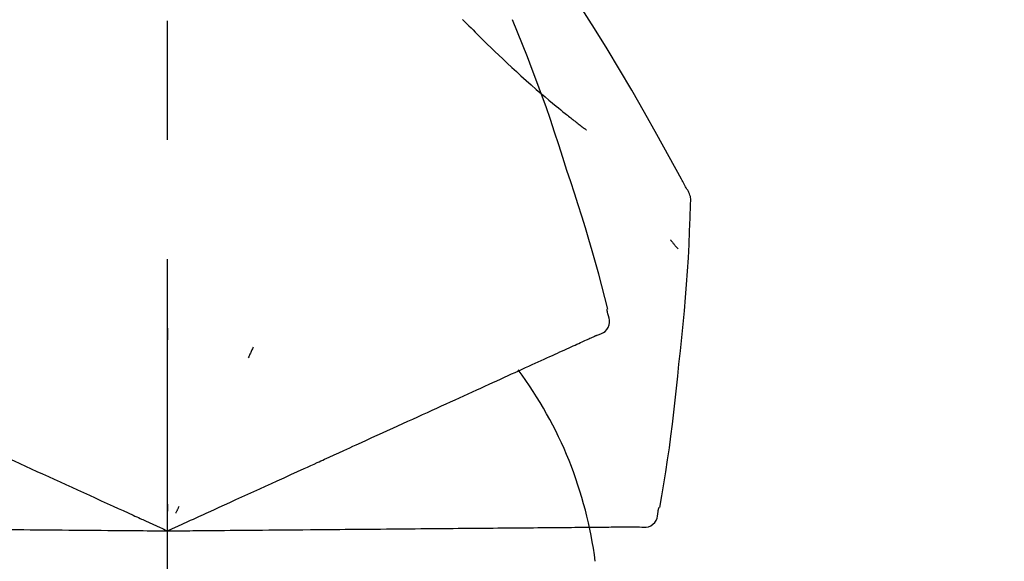
# Model space of a CAD drawing. Extents: x 28111 to 54233, y -10810 to -2410.
# Drawn here: x 47756 to 47807, y -7985 to -7957 of the extents above; entities that cross this region are included whole.
import ezdxf

# ---------------------------------------------------------------- set-up
doc = ezdxf.new("R2010")
doc.units = 0
doc.header["$LTSCALE"] = 50
doc.header["$MEASUREMENT"] = 0
doc.linetypes.add('CENTER2', pattern=[1.125, 0.75, -0.125, 0.125, -0.125])
doc.layers.get('0').update_dxf_attribs({"linetype": 'CONTINUOUS'})
doc.layers.add('150-機器', color=8, linetype='CONTINUOUS')
doc.layers.add('166-寸法B', color=11, linetype='CONTINUOUS')
doc.styles.add('KH001', font='txt')
doc.dimstyles.new('KH1xx030', dxfattribs={"dimscale": 30, "dimtxt": 2, "dimasz": 0.6, "dimexe": 0.3, "dimexo": 1.2, "dimgap": 0.5, "dimtad": 3, "dimdec": 1, "dimdsep": 46, "dimlunit": 6, "dimtxsty": 'KH001', "dimblk": 'DOT', "dimcen": 1, "dimdle": 1, "dimclrd": 256, "dimclre": 256, "dimclrt": 256, "dimadec": 0, "dimazin": 0, "dimtfac": 1, "dimtdec": 1, "dimtix": 1, "dimtmove": 2, "dimatfit": 3, "dimldrblk": 'CLOSEDBLANK', "dimfxl": 1, "dimtolj": 1, "dimtzin": 0, "dimlwd": -1, "dimlwe": -1, "dimarcsym": 0})

# ---------------------------------------------------------------- blocks, each defined once
blk = doc.blocks.new('_Dot')
at = {"color": 0, "linetype": 'ByBlock', "lineweight": -2}
blk.add_line((-0.5, 0), (-1, 0), dxfattribs=at)
at = {"color": 0, "linetype": 'ByBlock', "const_width": 0.5}
blk.add_lwpolyline([(-0.25, 0, 1), (0.25, 0, 1)], format="xyb", close=True, dxfattribs=at)
blk = doc.blocks.new('*D116')
at = {"layer": '166-寸法B', "transparency": 16777216}
for p, q in [((46843.484, -8179.534), (46843.484, -7759.593)), ((47833.484, -7845.679), (47833.484, -7759.593)), ((47815.484, -7768.593), (46861.484, -7768.593))]:
    blk.add_line(p, q, dxfattribs=at)
at = {"layer": '166-寸法B', "transparency": 16777216, "xscale": 18, "yscale": 18, "zscale": 18, "rotation": 180}
blk.add_blockref('_Dot', (46843.484, -7768.593), dxfattribs=at)
at = {"layer": '166-寸法B', "transparency": 16777216, "xscale": 18, "yscale": 18, "zscale": 18}
blk.add_blockref('_Dot', (47833.484, -7768.593), dxfattribs=at)
at = {"layer": '166-寸法B', "transparency": 16777216, "insert": (47254.863, -7723.593), "char_height": 60, "attachment_point": 5, "style": 'KH001'}
blk.add_mtext('\\A1;990', dxfattribs=at)
blk = doc.blocks.new('_ClosedBlank')
at = {"color": 0, "linetype": 'ByBlock', "lineweight": -2}
for p, q in [((-1, 0.1667), (0, 0)), ((-1, 0.1667), (-1, -0.1667)), ((0, 0), (-1, -0.1667))]:
    blk.add_line(p, q, dxfattribs=at)
blk = doc.blocks.new('*D119')
at = {"layer": '166-寸法B', "transparency": 16777216}
for p, q in [((47833.484, -8053.885), (47833.484, -7759.593)), ((47863.484, -7768.593), (47347.621, -7768.593))]:
    blk.add_line(p, q, dxfattribs=at)
at = {"layer": '166-寸法B', "transparency": 16777216, "insert": (47605.553, -7719.176), "char_height": 60, "attachment_point": 5, "style": 'KH001'}
blk.add_mtext('\\A1;IHｺﾝｾﾝﾄ位置', dxfattribs=at)
blk = doc.blocks.new('_None')
blk = doc.blocks.new('*D141')
at = {"layer": '166-寸法B', "transparency": 16777216}
for p, q in [((47183.484, -8088.885), (47183.484, -7855.593)), ((47833.484, -8088.885), (47833.484, -7855.593)), ((47201.484, -7864.593), (47815.484, -7864.593))]:
    blk.add_line(p, q, dxfattribs=at)
at = {"layer": '166-寸法B', "transparency": 16777216, "xscale": 18, "yscale": 18, "zscale": 18, "rotation": 180}
blk.add_blockref('_Dot', (47183.484, -7864.593), dxfattribs=at)
at = {"layer": '166-寸法B', "transparency": 16777216, "xscale": 18, "yscale": 18, "zscale": 18}
blk.add_blockref('_Dot', (47833.484, -7864.593), dxfattribs=at)
at = {"layer": '166-寸法B', "transparency": 16777216, "insert": (47508.484, -7819.593), "char_height": 60, "attachment_point": 5, "style": 'KH001'}
blk.add_mtext('\\A1;650', dxfattribs=at)

msp = doc.modelspace()

# ---------------------------------------------------------------- linework, layer by layer
at = {"layer": '150-機器', "color": 161, "linetype": 'CENTER2'}
msp.add_line((47763.484, -8175.86), (47763.484, -7871.926), dxfattribs=at)
at = {"layer": '150-機器', "color": 13, "linetype": 'Continuous'}
for points in [[(47790.738, -7965.941), (47790.701, -7965.875), (47790.665, -7965.809), (47790.629, -7965.743), (47790.592, -7965.677), (47790.556, -7965.611), (47790.519, -7965.545), (47790.482, -7965.479), (47790.446, -7965.413), (47789.799, -7964.245), (47789.154, -7963.076), (47788.503, -7961.91), (47787.841, -7960.75), (47787.202, -7959.664), (47786.55, -7958.587), (47785.884, -7957.517), (47785.207, -7956.455), (47784.519, -7955.4), (47783.824, -7954.351), (47783.122, -7953.306), (47782.418, -7952.263)], [(47778.985, -7957.053), (47778.971, -7957.038)], [(47778.985, -7957.053), (47779.038, -7957.107), (47779.09, -7957.16), (47779.143, -7957.214), (47779.195, -7957.267), (47779.301, -7957.375), (47779.407, -7957.484), (47779.513, -7957.591), (47779.619, -7957.699), (47779.778, -7957.857), (47779.938, -7958.015), (47780.099, -7958.172), (47780.26, -7958.328), (47780.462, -7958.524), (47780.664, -7958.719), (47780.867, -7958.913), (47781.07, -7959.107), (47781.308, -7959.331), (47781.547, -7959.554), (47781.787, -7959.775), (47782.029, -7959.995), (47782.296, -7960.235), (47782.564, -7960.473), (47782.834, -7960.71), (47783.106, -7960.944), (47783.296, -7961.105), (47783.487, -7961.266), (47783.678, -7961.425), (47783.871, -7961.583), (47783.991, -7961.681), (47784.112, -7961.779), (47784.232, -7961.877), (47784.353, -7961.974), (47784.411, -7962.02), (47784.468, -7962.066), (47784.525, -7962.112), (47784.583, -7962.157), (47784.639, -7962.202), (47784.695, -7962.246), (47784.751, -7962.291), (47784.808, -7962.335), (47784.863, -7962.378), (47784.918, -7962.421), (47784.974, -7962.464), (47785.029, -7962.507), (47785.083, -7962.549), (47785.137, -7962.591), (47785.192, -7962.633), (47785.246, -7962.674), (47785.282, -7962.701), (47785.317, -7962.728), (47785.353, -7962.754), (47785.388, -7962.781), (47785.406, -7962.795), (47785.424, -7962.808), (47785.441, -7962.821), (47785.459, -7962.835)], [(47784.438, -7964.953), (47784.225, -7964.286), (47784.01, -7963.62), (47783.792, -7962.955), (47783.57, -7962.291), (47783.342, -7961.629), (47783.107, -7960.97), (47782.866, -7960.313), (47782.619, -7959.658), (47782.367, -7959.005), (47782.109, -7958.355), (47781.849, -7957.706), (47781.587, -7957.057)], [(47786.586, -7972.239), (47786.428, -7971.625), (47786.268, -7971.012), (47786.105, -7970.4), (47785.939, -7969.789), (47785.767, -7969.179), (47785.591, -7968.571), (47785.409, -7967.964), (47785.222, -7967.359), (47785.03, -7966.756), (47784.835, -7966.154), (47784.637, -7965.553), (47784.438, -7964.953)], [(47790.924, -7966.729), (47790.93, -7966.66), (47790.935, -7966.592), (47790.937, -7966.523), (47790.935, -7966.454), (47790.927, -7966.384), (47790.914, -7966.315), (47790.895, -7966.247), (47790.871, -7966.182), (47790.842, -7966.119), (47790.809, -7966.059), (47790.774, -7965.999), (47790.738, -7965.941)], [(47790.316, -7975.11), (47790.393, -7974.414), (47790.468, -7973.718), (47790.539, -7973.022), (47790.606, -7972.325), (47790.667, -7971.628), (47790.72, -7970.93), (47790.768, -7970.232), (47790.809, -7969.533), (47790.843, -7968.835), (47790.873, -7968.136), (47790.899, -7967.437), (47790.924, -7966.737)], [(47789.864, -7968.6), (47789.874, -7968.611), (47789.883, -7968.622), (47789.892, -7968.633), (47789.902, -7968.644), (47789.919, -7968.664), (47789.936, -7968.684), (47789.953, -7968.705), (47789.971, -7968.725), (47789.994, -7968.753), (47790.017, -7968.78), (47790.041, -7968.808), (47790.064, -7968.835), (47790.083, -7968.857), (47790.102, -7968.88), (47790.121, -7968.902), (47790.14, -7968.924), (47790.155, -7968.941), (47790.17, -7968.958), (47790.185, -7968.975), (47790.2, -7968.992), (47790.21, -7969.004), (47790.221, -7969.016), (47790.232, -7969.028), (47790.243, -7969.04), (47790.249, -7969.045), (47790.255, -7969.051), (47790.261, -7969.057), (47790.267, -7969.062), (47790.269, -7969.064), (47790.272, -7969.066), (47790.274, -7969.069), (47790.276, -7969.071)], [(47786.019, -7973.59), (47786.133, -7973.554), (47786.245, -7973.513), (47786.351, -7973.461), (47786.446, -7973.395), (47786.537, -7973.299), (47786.609, -7973.185), (47786.658, -7973.059), (47786.681, -7972.929), (47786.678, -7972.812), (47786.656, -7972.697), (47786.623, -7972.583), (47786.583, -7972.469)], [(47786.583, -7972.469), (47786.579, -7972.451), (47786.576, -7972.433), (47786.572, -7972.415), (47786.568, -7972.397), (47786.564, -7972.379), (47786.56, -7972.361), (47786.556, -7972.343), (47786.553, -7972.325), (47786.549, -7972.307), (47786.545, -7972.289), (47786.541, -7972.271), (47786.537, -7972.253)], [(47763.488, -7973.221), (47763.488, -7973.272), (47763.488, -7973.323), (47763.488, -7973.374), (47763.488, -7973.426), (47763.488, -7973.477), (47763.488, -7973.528), (47763.488, -7973.579), (47763.488, -7973.63), (47763.488, -7973.682), (47763.488, -7973.733), (47763.488, -7973.784), (47763.488, -7973.835)], [(47784.774, -7974.157), (47784.869, -7974.114), (47784.963, -7974.07), (47785.058, -7974.027), (47785.152, -7973.984)], [(47785.152, -7973.984), (47785.23, -7973.949), (47785.307, -7973.914), (47785.385, -7973.878), (47785.463, -7973.843)], [(47785.463, -7973.843), (47785.523, -7973.815), (47785.584, -7973.788), (47785.645, -7973.76), (47785.705, -7973.732)], [(47785.705, -7973.732), (47785.746, -7973.714), (47785.787, -7973.695), (47785.827, -7973.677), (47785.868, -7973.658), (47785.884, -7973.651), (47785.9, -7973.644), (47785.916, -7973.636), (47785.932, -7973.629), (47785.942, -7973.624), (47785.952, -7973.62), (47785.962, -7973.615), (47785.972, -7973.611), (47785.973, -7973.61), (47785.975, -7973.61), (47785.976, -7973.609), (47785.977, -7973.609), (47785.978, -7973.608), (47785.979, -7973.608), (47785.98, -7973.607), (47785.981, -7973.607), (47785.982, -7973.606), (47785.983, -7973.606), (47785.984, -7973.605), (47785.985, -7973.605), (47785.986, -7973.604), (47785.987, -7973.604), (47785.988, -7973.603), (47785.989, -7973.603), (47785.991, -7973.602), (47785.993, -7973.601), (47785.996, -7973.6), (47785.998, -7973.599), (47785.999, -7973.599), (47786, -7973.598), (47786.001, -7973.598), (47786.002, -7973.597), (47786.003, -7973.597), (47786.004, -7973.596), (47786.005, -7973.596), (47786.006, -7973.595), (47786.007, -7973.595), (47786.008, -7973.594), (47786.009, -7973.594), (47786.01, -7973.593), (47786.011, -7973.593), (47786.012, -7973.592), (47786.013, -7973.592), (47786.014, -7973.591), (47786.015, -7973.591), (47786.016, -7973.591), (47786.017, -7973.59), (47786.019, -7973.59)], [(47767.983, -7974.219), (47767.962, -7974.266), (47767.94, -7974.312), (47767.918, -7974.358), (47767.897, -7974.405), (47767.875, -7974.451), (47767.853, -7974.498), (47767.832, -7974.544), (47767.81, -7974.59), (47767.789, -7974.637), (47767.767, -7974.683), (47767.745, -7974.73), (47767.724, -7974.776)], [(47783.248, -7974.852), (47783.391, -7974.787), (47783.534, -7974.722), (47783.677, -7974.656), (47783.821, -7974.591)], [(47783.821, -7974.591), (47783.948, -7974.533), (47784.075, -7974.475), (47784.203, -7974.417), (47784.33, -7974.359)], [(47784.33, -7974.359), (47784.441, -7974.308), (47784.552, -7974.258), (47784.663, -7974.207), (47784.774, -7974.157)], [(47782.612, -7975.142), (47782.771, -7975.07), (47782.93, -7974.997), (47783.089, -7974.925), (47783.248, -7974.852)], [(47789.316, -7982.64), (47789.42, -7982.015), (47789.523, -7981.39), (47789.624, -7980.764), (47789.72, -7980.138), (47789.812, -7979.512), (47789.898, -7978.884), (47789.979, -7978.256), (47790.054, -7977.627), (47790.124, -7976.998), (47790.19, -7976.369), (47790.254, -7975.74), (47790.316, -7975.11)], [(47781.163, -7975.803), (47781.351, -7975.717), (47781.54, -7975.631), (47781.728, -7975.545), (47781.916, -7975.459)], [(47781.916, -7975.459), (47782.09, -7975.38), (47782.264, -7975.3), (47782.438, -7975.221), (47782.612, -7975.142)], [(47780.353, -7976.171), (47780.556, -7976.079), (47780.758, -7975.987), (47780.96, -7975.895), (47781.163, -7975.803)], [(47778.578, -7976.98), (47778.806, -7976.876), (47779.034, -7976.772), (47779.262, -7976.668), (47779.491, -7976.565)], [(47779.491, -7976.565), (47779.706, -7976.466), (47779.922, -7976.368), (47780.138, -7976.27), (47780.353, -7976.171)], [(47777.618, -7977.418), (47777.858, -7977.308), (47778.098, -7977.199), (47778.338, -7977.09), (47778.578, -7976.98)], [(47776.615, -7977.875), (47776.866, -7977.761), (47777.117, -7977.646), (47777.368, -7977.532), (47777.618, -7977.418)], [(47775.571, -7978.351), (47775.832, -7978.232), (47776.093, -7978.113), (47776.354, -7977.994), (47776.615, -7977.875)], [(47774.49, -7978.843), (47774.761, -7978.72), (47775.031, -7978.597), (47775.301, -7978.474), (47775.571, -7978.351)], [(47773.376, -7979.351), (47773.654, -7979.224), (47773.933, -7979.097), (47774.212, -7978.97), (47774.49, -7978.843)], [(47769.245, -7981.234), (47769.599, -7981.072), (47769.953, -7980.911), (47770.308, -7980.749), (47770.662, -7980.588), (47770.832, -7980.51), (47771.003, -7980.433), (47771.173, -7980.355), (47771.344, -7980.277), (47771.438, -7980.234), (47771.532, -7980.192), (47771.626, -7980.149), (47771.72, -7980.106), (47771.973, -7979.99), (47772.227, -7979.875), (47772.481, -7979.759), (47772.735, -7979.643), (47772.895, -7979.57), (47773.055, -7979.497), (47773.215, -7979.424), (47773.376, -7979.351)], [(47754.557, -7979.791), (47754.851, -7979.925), (47755.146, -7980.059), (47755.44, -7980.193), (47755.734, -7980.327)], [(47755.734, -7980.327), (47756.034, -7980.464), (47756.334, -7980.601), (47756.634, -7980.738), (47756.934, -7980.874)], [(47756.934, -7980.874), (47757.239, -7981.013), (47757.543, -7981.152), (47757.848, -7981.291), (47758.153, -7981.43)], [(47768.016, -7981.794), (47768.323, -7981.654), (47768.63, -7981.514), (47768.937, -7981.374), (47769.245, -7981.234)], [(47758.153, -7981.43), (47758.462, -7981.57), (47758.77, -7981.711), (47759.079, -7981.852), (47759.388, -7981.992)], [(47766.764, -7982.364), (47767.077, -7982.222), (47767.39, -7982.079), (47767.703, -7981.937), (47768.016, -7981.794)], [(47759.388, -7981.992), (47759.699, -7982.134), (47760.011, -7982.277), (47760.323, -7982.419), (47760.634, -7982.561)], [(47763.484, -7983.859), (47763.752, -7983.737), (47764.02, -7983.615), (47764.288, -7983.493), (47764.556, -7983.371), (47764.699, -7983.306), (47764.841, -7983.241), (47764.984, -7983.175), (47765.127, -7983.11), (47765.254, -7983.053), (47765.38, -7982.995), (47765.507, -7982.937), (47765.634, -7982.879), (47765.916, -7982.751), (47766.199, -7982.622), (47766.481, -7982.493), (47766.764, -7982.364)], [(47760.634, -7982.561), (47760.896, -7982.68), (47761.157, -7982.799), (47761.419, -7982.918), (47761.68, -7983.037), (47761.774, -7983.08), (47761.869, -7983.123), (47761.963, -7983.166), (47762.057, -7983.209), (47762.125, -7983.24), (47762.193, -7983.271), (47762.262, -7983.302), (47762.33, -7983.333), (47762.521, -7983.42), (47762.712, -7983.508), (47762.903, -7983.595), (47763.095, -7983.682), (47763.192, -7983.726), (47763.289, -7983.771), (47763.387, -7983.815), (47763.484, -7983.859)], [(47763.484, -7982.457), (47763.484, -7982.488), (47763.484, -7982.52), (47763.484, -7982.551), (47763.484, -7982.582), (47763.484, -7982.614), (47763.484, -7982.645), (47763.484, -7982.676), (47763.484, -7982.707), (47763.484, -7982.739), (47763.484, -7982.77), (47763.484, -7982.801), (47763.484, -7982.833)], [(47764.077, -7982.589), (47764.063, -7982.617), (47764.05, -7982.645), (47764.037, -7982.674), (47764.024, -7982.702), (47764.01, -7982.73), (47763.997, -7982.759), (47763.984, -7982.787), (47763.971, -7982.815), (47763.957, -7982.844), (47763.944, -7982.872), (47763.931, -7982.9), (47763.918, -7982.929)], [(47788.247, -7983.643), (47788.367, -7983.657), (47788.486, -7983.665), (47788.603, -7983.661), (47788.717, -7983.639), (47788.84, -7983.589), (47788.952, -7983.513), (47789.047, -7983.419), (47789.121, -7983.309), (47789.166, -7983.201), (47789.193, -7983.087), (47789.209, -7982.969), (47789.219, -7982.849)], [(47789.219, -7982.849), (47789.223, -7982.831), (47789.227, -7982.813), (47789.231, -7982.795), (47789.234, -7982.777), (47789.238, -7982.759), (47789.242, -7982.741), (47789.246, -7982.723), (47789.25, -7982.705), (47789.254, -7982.687), (47789.257, -7982.669), (47789.261, -7982.651), (47789.265, -7982.633)], [(47754.968, -7983.785), (47755.297, -7983.788), (47755.627, -7983.791), (47755.956, -7983.794), (47756.286, -7983.796)], [(47756.286, -7983.796), (47756.621, -7983.799), (47756.956, -7983.802), (47757.291, -7983.805), (47757.626, -7983.808)], [(47757.626, -7983.808), (47757.965, -7983.811), (47758.304, -7983.814), (47758.643, -7983.817), (47758.982, -7983.82)], [(47758.982, -7983.82), (47759.325, -7983.823), (47759.667, -7983.826), (47760.01, -7983.829), (47760.352, -7983.832)], [(47760.352, -7983.832), (47760.64, -7983.834), (47760.927, -7983.837), (47761.214, -7983.839), (47761.502, -7983.842), (47761.605, -7983.843), (47761.709, -7983.844), (47761.812, -7983.845), (47761.916, -7983.846), (47761.991, -7983.846), (47762.066, -7983.847), (47762.141, -7983.847), (47762.216, -7983.848), (47762.426, -7983.85), (47762.636, -7983.852), (47762.846, -7983.854), (47763.056, -7983.855), (47763.163, -7983.856), (47763.27, -7983.857), (47763.377, -7983.858), (47763.484, -7983.859)], [(47763.484, -7983.859), (47763.778, -7983.857), (47764.073, -7983.854), (47764.367, -7983.852), (47764.662, -7983.849), (47764.819, -7983.848), (47764.976, -7983.846), (47765.133, -7983.845), (47765.29, -7983.843), (47765.429, -7983.842), (47765.568, -7983.841), (47765.707, -7983.84), (47765.846, -7983.839), (47766.157, -7983.836), (47766.467, -7983.833), (47766.778, -7983.83), (47767.088, -7983.828)], [(47767.088, -7983.828), (47767.432, -7983.825), (47767.776, -7983.822), (47768.12, -7983.819), (47768.464, -7983.816)], [(47768.464, -7983.816), (47768.801, -7983.813), (47769.139, -7983.81), (47769.477, -7983.807), (47769.815, -7983.804)], [(47769.815, -7983.804), (47770.204, -7983.801), (47770.593, -7983.797), (47770.983, -7983.794), (47771.372, -7983.79), (47771.559, -7983.789), (47771.746, -7983.787), (47771.934, -7983.785), (47772.121, -7983.784), (47772.224, -7983.783), (47772.328, -7983.782), (47772.431, -7983.781), (47772.534, -7983.78), (47772.813, -7983.778), (47773.092, -7983.775), (47773.371, -7983.773), (47773.65, -7983.77), (47773.826, -7983.769), (47774.002, -7983.767), (47774.178, -7983.766), (47774.354, -7983.764)], [(47774.354, -7983.764), (47774.66, -7983.762), (47774.966, -7983.759), (47775.273, -7983.756), (47775.579, -7983.754)], [(47775.579, -7983.754), (47775.876, -7983.751), (47776.173, -7983.748), (47776.47, -7983.746), (47776.767, -7983.743)], [(47776.767, -7983.743), (47777.054, -7983.741), (47777.34, -7983.738), (47777.627, -7983.736), (47777.914, -7983.733)], [(47777.914, -7983.733), (47778.19, -7983.731), (47778.465, -7983.728), (47778.741, -7983.726), (47779.016, -7983.724)], [(47779.016, -7983.724), (47779.28, -7983.721), (47779.544, -7983.719), (47779.807, -7983.717), (47780.071, -7983.714)], [(47780.071, -7983.714), (47780.322, -7983.712), (47780.572, -7983.71), (47780.823, -7983.708), (47781.074, -7983.706)], [(47781.074, -7983.706), (47781.311, -7983.704), (47781.548, -7983.702), (47781.785, -7983.7), (47782.022, -7983.697)], [(47782.022, -7983.697), (47782.244, -7983.696), (47782.466, -7983.694), (47782.689, -7983.692), (47782.911, -7983.69)], [(47782.911, -7983.69), (47783.118, -7983.688), (47783.325, -7983.686), (47783.532, -7983.684), (47783.74, -7983.682)], [(47783.74, -7983.682), (47783.931, -7983.681), (47784.122, -7983.679), (47784.313, -7983.677), (47784.504, -7983.676)], [(47784.504, -7983.676), (47784.679, -7983.674), (47784.853, -7983.673), (47785.028, -7983.671), (47785.202, -7983.67)], [(47785.202, -7983.67), (47785.36, -7983.668), (47785.517, -7983.667), (47785.675, -7983.666), (47785.832, -7983.664)], [(47785.832, -7983.664), (47785.972, -7983.663), (47786.112, -7983.662), (47786.252, -7983.661), (47786.392, -7983.659)], [(47786.392, -7983.659), (47786.514, -7983.658), (47786.636, -7983.657), (47786.758, -7983.656), (47786.88, -7983.655)], [(47786.88, -7983.655), (47786.984, -7983.654), (47787.088, -7983.653), (47787.191, -7983.652), (47787.295, -7983.651)], [(47787.295, -7983.651), (47787.381, -7983.651), (47787.466, -7983.65), (47787.551, -7983.649), (47787.637, -7983.648)], [(47787.637, -7983.648), (47787.703, -7983.648), (47787.77, -7983.647), (47787.836, -7983.647), (47787.903, -7983.646)], [(47787.903, -7983.646), (47787.948, -7983.646), (47787.992, -7983.645), (47788.037, -7983.645), (47788.082, -7983.645), (47788.1, -7983.644), (47788.117, -7983.644), (47788.135, -7983.644), (47788.153, -7983.644), (47788.164, -7983.644), (47788.175, -7983.644), (47788.186, -7983.644), (47788.196, -7983.644), (47788.198, -7983.644), (47788.199, -7983.644), (47788.2, -7983.644), (47788.201, -7983.644), (47788.203, -7983.644), (47788.204, -7983.644), (47788.205, -7983.644), (47788.206, -7983.644), (47788.207, -7983.644), (47788.208, -7983.643), (47788.209, -7983.643), (47788.211, -7983.643), (47788.212, -7983.643), (47788.213, -7983.643), (47788.214, -7983.643), (47788.215, -7983.643), (47788.218, -7983.643), (47788.22, -7983.643), (47788.222, -7983.643), (47788.224, -7983.643), (47788.226, -7983.643), (47788.227, -7983.643), (47788.228, -7983.643), (47788.229, -7983.643), (47788.23, -7983.643), (47788.231, -7983.643), (47788.232, -7983.643), (47788.234, -7983.643), (47788.235, -7983.643), (47788.236, -7983.643), (47788.237, -7983.643), (47788.238, -7983.643), (47788.239, -7983.643), (47788.24, -7983.643), (47788.242, -7983.643), (47788.243, -7983.643), (47788.244, -7983.643), (47788.245, -7983.643), (47788.246, -7983.643), (47788.247, -7983.643)]]:
    msp.add_lwpolyline(points, dxfattribs=at)
msp.add_arc((47764.739, -7988.145), 21.355, 7.2376, 36.5928, dxfattribs=at)

# ---------------------------------------------------------------- dimensions: what is measured, and where the dimension line sits
at = {"layer": '166-寸法B'}
dim = msp.add_linear_dim(base=(47377.621, -7768.593), p1=(47833.484, -8089.885), p2=(47377.621, -7972.054), text='IHｺﾝｾﾝﾄ位置', dimstyle='KH1xx030', override={"dimblk1": 'None', "dimblk2": 'None', "dimsah": 1, "dimse2": 1}, dxfattribs=at)
dim.commit()
dim.dimension.update_dxf_attribs({"geometry": '*D119', "text_midpoint": (47605.553, -7719.176)})
dim = msp.add_linear_dim(base=(46843.484, -7768.593), p1=(47833.484, -7881.679), p2=(46843.484, -8215.534), angle=180, dimstyle='KH1xx030', dxfattribs=at)
dim.commit()
dim.dimension.update_dxf_attribs({"geometry": '*D116', "text_midpoint": (47254.863, -7723.593), "dimtype": 128})
dim = msp.add_linear_dim(base=(47833.484, -7864.593), p1=(47183.484, -8124.885), p2=(47833.484, -8124.885), dimstyle='KH1xx030', dxfattribs=at)
dim.commit()
dim.dimension.update_dxf_attribs({"geometry": '*D141', "text_midpoint": (47508.484, -7819.593)})

doc.saveas('drawing.dxf')
